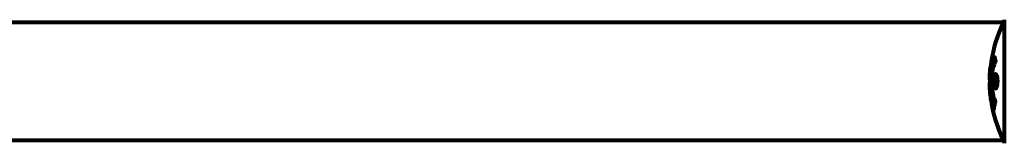
# Model space of a CAD drawing. Units: millimetres. Extents: x 1883.8 to 1894.2, y 926.7 to 934.8.
# Drawn here: x 1887 to 1887.6, y 931.9 to 932 of the extents above; entities that cross this region are included whole.
import ezdxf

# ---------------------------------------------------------------- set-up
doc = ezdxf.new("R2010")
doc.units = ezdxf.units.MM
doc.layers.get('0').update_dxf_attribs({"lineweight": 80})

msp = doc.modelspace()

# ---------------------------------------------------------------- linework, layer by layer
for p, q in [((1887.55160291918, 931.962171839874), (1887.55160291918, 931.8995718398738)), ((1887.55160291918, 931.961021839874), (1886.760791139963, 931.961021839874)), ((1887.545706806937, 931.9201772561429), (1887.545880685, 931.9201772561429)), ((1887.545820044957, 931.9190950014973), (1887.54585306986, 931.9190950014973)), ((1887.545857146659, 931.9191026191767), (1887.546038781767, 931.9191026191767)), ((1887.545908077481, 931.9190934379377), (1887.546040404962, 931.9190934379377)), ((1887.545959900923, 931.9195016192681), (1887.545969580276, 931.9195016192681)), ((1887.545990006481, 931.919091789816), (1887.546040696519, 931.919091789816)), ((1887.545996556382, 931.9183945144679), (1887.546045255072, 931.9183945144679)), ((1887.546095105323, 931.9182928732527), (1887.546183059274, 931.9182928732527)), ((1887.546273450358, 931.9170927987435), (1887.546447047694, 931.9170927987435)), ((1887.55160291918, 931.9007218398739), (1886.760791139963, 931.9007218398739))]:
    msp.add_line(p, q)
for centre, radius, start, end in [((1887.55260291918, 931.962171839874), 0.001000000000000033, 159.1867221855179, 180), ((1887.55260291918, 931.962171839874), 0.0009999999999999616, 159.1867221855179, 180), ((1887.612627208144, 931.9308718398735), 0.06843017857142857, 154.3864496970635, 171.3829702410186), ((1887.551823372061, 931.9600218398738), 0.0009999999999999994, 102.7356342634982, 154.3864496970635), ((1887.612627208144, 931.9308718398735), 0.06843017857142857, 174.9152649164503, 178.5381120168013), ((1887.612627208144, 931.9308718398735), 0.06843017857142858, 182.074784188237, 184.7844688804234), ((1887.612627208144, 931.9308718398735), 0.06843017857142858, 188.3421315144839, 205.6135503029365), ((1887.551823372061, 931.9017218398741), 0.0009999999999999998, 205.6135503029365, 257.2643657365018), ((1887.55260291918, 931.8995718398738), 0.0009999999999999616, 180, 200.8132778144821), ((1887.55260291918, 931.8995718398738), 0.001000000000000033, 180, 200.8132778144821)]:
    msp.add_arc(centre, radius, start, end)
for points, knots in [([(1887.546732816439, 931.918658778056), (1887.546731518547, 931.9186618852046), (1887.546730196638, 931.9186650525845), (1887.546168860714, 931.9200113070502), (1887.545689134374, 931.9216758013409), (1887.54509000202, 931.9249661258556), (1887.544907195975, 931.926454661325), (1887.544772465311, 931.928562477444), (1887.544747637244, 931.9291001060984), (1887.544723451115, 931.9299915673738), (1887.544717897041, 931.930338052489), (1887.544715202404, 931.9310106886179), (1887.544717267607, 931.931335848146), (1887.544730596803, 931.9320919715884), (1887.544744221306, 931.9325242673905), (1887.544805822439, 931.9338417320879), (1887.544873556382, 931.9347274497323), (1887.545065407405, 931.9364662180025), (1887.545217448401, 931.9376235306264), (1887.545690153218, 931.9398781551218), (1887.545898172606, 931.940653108487), (1887.546160792957, 931.9415325141273), (1887.546262736092, 931.9418501472202), (1887.546453809076, 931.9423944267538), (1887.546543022876, 931.9426320509766), (1887.546694404685, 931.9430000470521), (1887.546723888683, 931.9430641497712), (1887.546779950506, 931.943198509047), (1887.546791393541, 931.9432271601737), (1887.546802947965, 931.9432562489966), (1887.546806033415, 931.9432640506576), (1887.54681076744, 931.9432742044665), (1887.546812572596, 931.9432775221131), (1887.546815095984, 931.9432802350776), (1887.546815878606, 931.9432804919644), (1887.546817446964, 931.943279600083), (1887.546818126018, 931.9432779219106), (1887.546819711055, 931.9432711103638), (1887.546820272902, 931.9432635252516), (1887.546821226577, 931.9432483266929), (1887.546821992888, 931.9432350993803), (1887.546829613875, 931.9431624537411), (1887.546839976232, 931.9431341709234), (1887.546893288476, 931.9429282040838), (1887.54689650974, 931.9428013308226), (1887.547028866222, 931.9422801885231), (1887.547067389669, 931.9421480010698), (1887.547135453957, 931.9418313923126), (1887.547142845644, 931.941716654832), (1887.54721294467, 931.9414659194136), (1887.547254383406, 931.9414200396442), (1887.547279369471, 931.9413781696359), (1887.547283326541, 931.9413708721769), (1887.547289285865, 931.9413552872257), (1887.547291439559, 931.9413474501035), (1887.547292767833, 931.9413365031115), (1887.547292979438, 931.941334185016), (1887.547293173978, 931.9413303318917), (1887.547293218755, 931.9413289362739), (1887.547293243517, 931.9413263797525), (1887.547293237887, 931.9413252533105), (1887.547293179284, 931.9413226126727), (1887.547293115845, 931.9413210831909), (1887.547292833353, 931.9413166671458), (1887.547292540792, 931.9413137337643), (1887.547291640214, 931.9413072655008), (1887.54729102366, 931.9413038526237), (1887.547289433221, 931.9412965792291), (1887.547288374049, 931.9412924867703), (1887.547284827495, 931.9412806346901), (1887.547282159648, 931.9412731117492), (1887.547271003132, 931.9412441588294), (1887.54726223476, 931.9412249838552), (1887.547164096208, 931.9410047679831), (1887.547104201991, 931.9409215778097), (1887.54670244601, 931.9400709328694), (1887.546434731128, 931.9392638686842), (1887.545995356659, 931.937706557712), (1887.54568869937, 931.9364245242451), (1887.545405885537, 931.9339167593417), (1887.545348840329, 931.9332057940884), (1887.545299774916, 931.932146071501), (1887.545289098085, 931.9318165067699), (1887.545278983976, 931.9312337430248), (1887.545277239598, 931.930983780586), (1887.545279441452, 931.9304653132905), (1887.545283563353, 931.9301968002666), (1887.545302434102, 931.9295087819547), (1887.545321435864, 931.9290875302942), (1887.545408913749, 931.9277315797536), (1887.54550022498, 931.9269194554937), (1887.545779718355, 931.9250148523726), (1887.546026538644, 931.923931074267), (1887.546210246413, 931.923257835034), (1887.546527595816, 931.9220948353933), (1887.546726464172, 931.9217907697076), (1887.546970444735, 931.9211075274353), (1887.546995652381, 931.9210327135999), (1887.54707566111, 931.9208625652492), (1887.547117549697, 931.9208055673918), (1887.547156401684, 931.9207530200885), (1887.547168348106, 931.9207368512572), (1887.547183085051, 931.9207144192325), (1887.547188475058, 931.9207058171315), (1887.547195962284, 931.920691835906), (1887.547198880162, 931.9206859947855), (1887.547202682544, 931.9206766975977), (1887.547203919872, 931.9206734134196), (1887.547205816512, 931.9206674146127), (1887.547206568646, 931.9206647541706), (1887.547207756677, 931.9206595228917), (1887.547208218284, 931.9206570496355), (1887.547208768967, 931.920652844573), (1887.547208925991, 931.9206512218872), (1887.547209079752, 931.9206486516806), (1887.547209115384, 931.9206477046083), (1887.547209141699, 931.920645953861), (1887.547209137632, 931.9206451492101), (1887.547209092925, 931.9206433676746), (1887.547209043649, 931.920642402718), (1887.547208827689, 931.9206395569282), (1887.547208592779, 931.9206377755855), (1887.547207788198, 931.9206332540963), (1887.547207138428, 931.9206310699338), (1887.547205755156, 931.9206265552995), (1887.547204742957, 931.9206232566722), (1887.547173506273, 931.9205208005161), (1887.547130430772, 931.9203690467831), (1887.547006258186, 931.9199222521139), (1887.54696058772, 931.9197636222681), (1887.546857564903, 931.9192829578525), (1887.546830849303, 931.9190503149713), (1887.546769581899, 931.9188757502908), (1887.546758212518, 931.9188594161161), (1887.546748342936, 931.9187928101202), (1887.546746560874, 931.9187728166636), (1887.546745195306, 931.9187423445375), (1887.546744935596, 931.9187343715358), (1887.546744522395, 931.9187148209968), (1887.546744453295, 931.9187035362576), (1887.546744106445, 931.9186852319091), (1887.546743899813, 931.9186773635885), (1887.546743043936, 931.9186634059926), (1887.546742385369, 931.9186574570323), (1887.546740693466, 931.9186518521293), (1887.546739895901, 931.9186504096234), (1887.546738083862, 931.9186502668773), (1887.546737263457, 931.9186508102458), (1887.546735386957, 931.918653302134), (1887.546734381636, 931.9186551890999), (1887.5467331651, 931.91865795359), (1887.546732990946, 931.9186583602888), (1887.546732816439, 931.918658778056)], [1.550052521486114, 1.550052521486114, 1.550052521486114, 1.550052521486114, 1.554926624360412, 1.554926624360412, 3.58266151667038, 3.58266151667038, 5.020836491659107, 5.020836491659107, 5.494911419563387, 5.494911419563387, 5.785278261479732, 5.785278261479732, 6.046356362002576, 6.046356362002576, 6.38043109152281, 6.38043109152281, 7.04837498396915, 7.04837498396915, 7.695694268066491, 7.695694268066491, 8.133669636478416, 8.133669636478416, 8.379755977080821, 8.379755977080821, 8.57132388081587, 8.57132388081587, 8.69256604087848, 8.69256604087848, 8.751432990119477, 8.751432990119477, 8.771918952012326, 8.771918952012326, 8.78591126814589, 8.78591126814589, 8.794965297493608, 8.794965297493608, 8.807207758226653, 8.807207758226653, 8.832194229439141, 8.832194229439141, 8.853921650019801, 8.853921650019801, 8.92884504773097, 8.92884504773097, 9.131579991604571, 9.131579991604571, 9.203479348844587, 9.203479348844587, 9.29043994873844, 9.29043994873844, 9.379578949376217, 9.379578949376217, 9.394238687323805, 9.394238687323805, 9.406798340129953, 9.406798340129953, 9.409819911519088, 9.409819911519088, 9.411393446155975, 9.411393446155975, 9.412537857743079, 9.412537857743079, 9.413950557605796, 9.413950557605796, 9.41641657280447, 9.41641657280447, 9.419133202577628, 9.419133202577628, 9.422196701476219, 9.422196701476219, 9.426989442162855, 9.426989442162855, 9.440756216771252, 9.440756216771252, 9.5794484182661, 9.5794484182661, 9.875519224503613, 9.875519224503613, 10.24518617390534, 10.24518617390534, 10.38281054467684, 10.38281054467684, 10.4427672453124, 10.4427672453124, 10.48611426429078, 10.48611426429078, 10.5307974662182, 10.5307974662182, 10.59847294730722, 10.59847294730722, 10.7467038601017, 10.7467038601017, 11.00152131512987, 11.00152131512987, 11.00152131512987, 11.44171046913855, 11.44171046913855, 11.49690822241848, 11.49690822241848, 11.56271749830813, 11.56271749830813, 11.58599502037227, 11.58599502037227, 11.59671564868465, 11.59671564868465, 11.60234964274549, 11.60234964274549, 11.60488269452211, 11.60488269452211, 11.60658098940148, 11.60658098940148, 11.60797651047866, 11.60797651047866, 11.60885954120753, 11.60885954120753, 11.6093821171012, 11.6093821171012, 11.60983615503206, 11.60983615503206, 11.61040175973795, 11.61040175973795, 11.61155310672935, 11.61155310672935, 11.61358715178569, 11.61358715178569, 11.6187328266966, 11.6187328266966, 11.76959440677918, 11.76959440677918, 12.02434843867093, 12.02434843867093, 12.35329458755275, 12.35329458755275, 12.45330798911389, 12.45330798911389, 12.48891024283893, 12.48891024283893, 12.50073065290795, 12.50073065290795, 12.51654367288273, 12.51654367288273, 12.52661156415776, 12.52661156415776, 12.53710725007993, 12.53710725007993, 12.54305058325111, 12.54305058325111, 12.54698196536094, 12.54698196536094, 12.55091849597141, 12.55091849597141, 12.55157383661599, 12.55157383661599, 12.55157383661599, 12.55157383661599]), ([(1887.546911535501, 931.9195345847185), (1887.546900259274, 931.9195659518729), (1887.54688905602, 931.9195973712596), (1887.54663328531, 931.9203204977258), (1887.546414921313, 931.921061125756), (1887.545806570533, 931.9235332179643), (1887.545516776086, 931.9254061220964), (1887.545197869978, 931.9293719630506), (1887.545179200413, 931.9314181835108), (1887.545371007822, 931.9347962594194), (1887.545557549047, 931.9368958303013), (1887.546322131169, 931.9404089448345), (1887.546669352965, 931.9415824524186), (1887.546989073604, 931.9424372886689)], [-23.17790196069892, -23.17790196069892, -23.17790196069892, -23.17790196069892, -23.1137882780443, -23.1137882780443, -21.70464450238069, -21.70464450238069, -18.62935513943285, -18.62935513943285, -15.48807643087304, -15.48807643087304, -13.22634178153431, -13.22634178153431, -11.95931135773478, -11.95931135773478, -11.95931135773478, -11.95931135773478]), ([(1887.544969484024, 931.941124736387), (1887.544956806165, 931.9410410719439), (1887.544944758256, 931.9409573957138), (1887.544895875731, 931.9405991703208), (1887.544867052012, 931.9403382300408), (1887.544795092984, 931.9395408194679), (1887.544787261735, 931.9392521991341), (1887.544721100707, 931.93827006801), (1887.544702637047, 931.9379955111436), (1887.544677711539, 931.9376029786291), (1887.544669548621, 931.9374709895566), (1887.544626987306, 931.9367662352525), (1887.544602803868, 931.9363440627486), (1887.544557475825, 931.9356740898749), (1887.544541929726, 931.9354535427238), (1887.544479800075, 931.9345754167936), (1887.544430098362, 931.9338511100206), (1887.544370746274, 931.9328855848245), (1887.544342148754, 931.9323657052183), (1887.544312693551, 931.9319323968067), (1887.544305908275, 931.9318324817242), (1887.544297624246, 931.931756166092), (1887.544295291542, 931.9317416438645), (1887.54429050189, 931.9317308899373), (1887.544288078634, 931.9317340768586), (1887.544281172553, 931.931766915811), (1887.544276798633, 931.9318112578968), (1887.544260326031, 931.9320319718246), (1887.544247878757, 931.9323451790261), (1887.544237682092, 931.9331232467804), (1887.544243330158, 931.9333147958788), (1887.544249842609, 931.9335524454747), (1887.544251046764, 931.9335860367511), (1887.544252483572, 931.9336242471628), (1887.5442528211, 931.9336329460176), (1887.544253355579, 931.9336464569379), (1887.544253567608, 931.9336517622033), (1887.544253999675, 931.9336624462013), (1887.544254199079, 931.9336673341851), (1887.544254640914, 931.9336780787963), (1887.544254871811, 931.9336836401527), (1887.544255435477, 931.9336971150425), (1887.544255807281, 931.9337059028168), (1887.544257019046, 931.9337340792446), (1887.544257966283, 931.9337556218808), (1887.544263609048, 931.9338772262983), (1887.544271194883, 931.9340151973821), (1887.544288211411, 931.9342747133416), (1887.544296680955, 931.9343944338963), (1887.544313064061, 931.9346384338415), (1887.544320453591, 931.9347511499119), (1887.544339744778, 931.9350530576831), (1887.544349490059, 931.935208238384), (1887.544369165949, 931.9355187824304), (1887.544382837954, 931.9357313202291), (1887.544408699146, 931.9361274873282), (1887.544416815937, 931.9362514463602), (1887.544425838721, 931.936391915484), (1887.54442942611, 931.9364515441122), (1887.54445943017, 931.9368912652045), (1887.544506316224, 931.9373671017985), (1887.544588932518, 931.9379739385514), (1887.544627239706, 931.9382146761255), (1887.544699582013, 931.9386145431355), (1887.544731531188, 931.938777427744), (1887.544765965291, 931.9389403604765)], [1.914686126674278, 1.914686126674278, 1.914686126674278, 1.914686126674278, 1.965538385236225, 1.965538385236225, 2.132305855352143, 2.132305855352143, 2.520460968264604, 2.520460968264604, 2.650497543729535, 2.650497543729535, 2.712235331768917, 2.712235331768917, 2.985497603413882, 2.985497603413882, 3.118451149615591, 3.118451149615591, 3.520750096839838, 3.520750096839838, 3.794392648983357, 3.794392648983357, 3.840632178010407, 3.840632178010407, 3.860167667771961, 3.860167667771961, 3.879000722777164, 3.879000722777164, 3.910521824082258, 3.910521824082258, 4.008712368809158, 4.008712368809158, 4.141448869308197, 4.141448869308197, 4.181618470724478, 4.181618470724478, 4.194440654114521, 4.194440654114521, 4.201587414570841, 4.201587414570841, 4.207543151302592, 4.207543151302592, 4.214478635874365, 4.214478635874365, 4.225531796625568, 4.225531796625568, 4.247086929133798, 4.247086929133798, 4.326596639354943, 4.326596639354943, 4.394184419378, 4.394184419378, 4.438525203767797, 4.438525203767797, 4.490981137565809, 4.490981137565809, 4.591123715003402, 4.591123715003402, 4.705511801714478, 4.705511801714478, 4.811076238656428, 4.811076238656428, 5.155841686426113, 5.155841686426113, 5.3916757614195, 5.3916757614195, 5.553776157079348, 5.553776157079348, 5.553776157079348, 5.553776157079348]), ([(1887.544219302208, 931.9326176290052), (1887.544217866169, 931.9325613539387), (1887.544216710481, 931.932505221983), (1887.544212595398, 931.932243636411), (1887.544213068779, 931.932041271116), (1887.544223135341, 931.9315309448394), (1887.544235100344, 931.9313085785808), (1887.544272898891, 931.9306742667842), (1887.544300657231, 931.9303026973731), (1887.544359309766, 931.9293350053259), (1887.544387335321, 931.9288524238947), (1887.54445769654, 931.9276519714759), (1887.544497413626, 931.9269824973691), (1887.544560839364, 931.9259364775945), (1887.544603593829, 931.9252425457508), (1887.544683240763, 931.9239304504837), (1887.544713726694, 931.9234228829383), (1887.544744123801, 931.922903098027), (1887.54474984897, 931.9228042636624), (1887.544759158198, 931.9226412706658), (1887.544763167076, 931.9225702233108), (1887.544766973662, 931.9225012810567)], [12.68122710954857, 12.68122710954857, 12.68122710954857, 12.68122710954857, 12.7174555014226, 12.7174555014226, 12.85045836451832, 12.85045836451832, 13.05942128986269, 13.05942128986269, 13.46176606262455, 13.46176606262455, 13.77928134868947, 13.77928134868947, 14.23644582197244, 14.23644582197244, 14.6515736923918, 14.6515736923918, 14.97668455110308, 14.97668455110308, 15.06024396332108, 15.06024396332108, 15.12612869024152, 15.12612869024152, 15.12612869024152, 15.12612869024152]), ([(1887.547158495017, 931.9272684000563), (1887.547144960233, 931.9272682786615), (1887.547131961119, 931.927269018348), (1887.546969743749, 931.9272871825016), (1887.546819868252, 931.9274082241092), (1887.546553847665, 931.9278389860611), (1887.546437580786, 931.928132174051), (1887.546249667288, 931.9288454825693), (1887.546177565933, 931.9292506033781), (1887.546103156841, 931.9299503107433), (1887.54608427469, 931.9302161030683), (1887.546066725886, 931.9306903084499), (1887.546064105288, 931.9308956206079), (1887.546069169517, 931.9313240931207), (1887.546077660248, 931.9315467263888), (1887.546116730842, 931.9321375077035), (1887.546157704078, 931.9324929878859), (1887.546275214321, 931.9331751674246), (1887.546352453952, 931.9334909518885), (1887.546541356683, 931.9340474750971), (1887.546654148847, 931.9342765289249), (1887.546909547549, 931.9346019251753), (1887.547050680507, 931.9346831362556), (1887.547327995213, 931.9346633037632), (1887.547479779967, 931.9345723074395), (1887.547765942385, 931.934133393581), (1887.547886546768, 931.9338447914744), (1887.548081801602, 931.9331417664326), (1887.548157732493, 931.9327427899335), (1887.548238469155, 931.9320438775359), (1887.54825923162, 931.9317768591455), (1887.548279197501, 931.9313028496846), (1887.548282689957, 931.9311019122534), (1887.548279669223, 931.9306881542617), (1887.548272791291, 931.9304784387242), (1887.548240328238, 931.9299369397323), (1887.548206789837, 931.9296151875952), (1887.548104641748, 931.9289537121014), (1887.548032499948, 931.9286285342843), (1887.54788585131, 931.9281485901166), (1887.547818322551, 931.9279724694953), (1887.547680284104, 931.9276892324489), (1887.547611244479, 931.9275781028601), (1887.547539859568, 931.9274916624228), (1887.54739531155, 931.927316628322), (1887.54726131083, 931.9272693222193), (1887.547158495017, 931.9272684000563)], [0.1591594490546002, 0.1591594490546002, 0.1591594490546002, 0.1591594490546002, 0.1801113700606085, 0.1801113700606085, 0.4328865977786459, 0.4328865977786459, 0.6682798557377314, 0.6682798557377314, 0.8896178552724348, 0.8896178552724348, 1.015058265178192, 1.015058265178192, 1.108024074230791, 1.108024074230791, 1.208210891855267, 1.208210891855267, 1.376535612236158, 1.376535612236158, 1.554821469604797, 1.554821469604797, 1.748253693953525, 1.748253693953525, 1.955653900097849, 1.955653900097849, 2.151011816601561, 2.151011816601561, 2.317405681725559, 2.317405681725559, 2.471691904045024, 2.471691904045024, 2.561266322540428, 2.561266322540428, 2.625626218866947, 2.625626218866947, 2.692428312108976, 2.692428312108976, 2.798363939702338, 2.798363939702338, 2.921704834029337, 2.921704834029337, 3.009025886873645, 3.009025886873645, 3.087626640754648, 3.087626640754648, 3.087626640754648, 3.246786089809248, 3.246786089809248, 3.246786089809248, 3.246786089809248]), ([(1887.547419578211, 931.927371326654), (1887.547328766884, 931.927444473081), (1887.547240404539, 931.9275563592784), (1887.547032628761, 931.9279299117344), (1887.546920199169, 931.9282367087709), (1887.546742498156, 931.9289633543923), (1887.546675612131, 931.9293687785877), (1887.546590974029, 931.9302502753982), (1887.546573258694, 931.9307165059637), (1887.546590571617, 931.931648595718), (1887.546624779254, 931.9321039969383), (1887.54674535248, 931.9329695932648), (1887.546832437079, 931.9333671552005), (1887.547049350503, 931.9340333240754), (1887.547177764401, 931.934292964069), (1887.547356081146, 931.9345042462711), (1887.547393365246, 931.9345409441249), (1887.547430544839, 931.9345707609747)], [-2.046396075888, -2.046396075888, -2.046396075888, -2.046396075888, -1.942523977919521, -1.942523977919521, -1.787566597672857, -1.787566597672857, -1.643489465190531, -1.643489465190531, -1.501670502047818, -1.501670502047818, -1.361491263431797, -1.361491263431797, -1.215482003799666, -1.215482003799666, -1.066558172048064, -1.066558172048064, -1.027270578022274, -1.027270578022274, -1.027270578022274, -1.027270578022274]), ([(1887.544734561119, 931.9230665340666), (1887.54473057341, 931.923095446603), (1887.544726142017, 931.9231259348809), (1887.544712999706, 931.9232127420729), (1887.544705070751, 931.9232592459449), (1887.544686504521, 931.9233581518139), (1887.544677010801, 931.9233986863939), (1887.544616961206, 931.9236590860602), (1887.544558279072, 931.9240758619627), (1887.544477614765, 931.9247068797232), (1887.544452496448, 931.9249354799414), (1887.544419746873, 931.9253639675345), (1887.54441472446, 931.9254351945993), (1887.544401217383, 931.9256458426481), (1887.544396767585, 931.9257367797746), (1887.544376469652, 931.9260853961715), (1887.544367628628, 931.9262364549978), (1887.544347303508, 931.9265808442871), (1887.54433727336, 931.9267487546659), (1887.544318968335, 931.9270546803256), (1887.544308816468, 931.9272236762728), (1887.544293854324, 931.9274693433491), (1887.544284668774, 931.927618151508), (1887.544269643093, 931.9278566952745), (1887.544264462201, 931.9279262286383), (1887.544246596117, 931.9282585120465), (1887.544235939283, 931.9285033264615), (1887.544229487303, 931.9289914383963), (1887.544230514424, 931.9291931256613), (1887.544240676998, 931.9296464579494), (1887.544252004163, 931.9298976291585), (1887.544275059752, 931.9302434140119), (1887.544282427172, 931.9303411510792), (1887.544290609798, 931.93043856832)], [6.860566404822998, 6.860566404822998, 6.860566404822998, 6.860566404822998, 6.884209013282901, 6.884209013282901, 6.935514667991434, 6.935514667991434, 7.014800637282053, 7.014800637282053, 7.466106085894783, 7.466106085894783, 7.893545195692999, 7.893545195692999, 7.97903408306147, 7.97903408306147, 8.159220533494574, 8.159220533494574, 8.269950751282138, 8.269950751282138, 8.4004720801653, 8.4004720801653, 8.569548427149194, 8.569548427149194, 8.675746673824436, 8.675746673824436, 8.741623094910395, 8.741623094910395, 8.803795721407628, 8.803795721407628, 8.848721118340375, 8.848721118340375, 8.906098963332278, 8.906098963332278, 8.928816105142781, 8.928816105142781, 8.928816105142781, 8.928816105142781]), ([(1887.544766973662, 931.9225012810567), (1887.544777528401, 931.9223101209237), (1887.544792157034, 931.9220965694968), (1887.544829925571, 931.9216778995734), (1887.544849006935, 931.9214990545298), (1887.54488192756, 931.9212330983302), (1887.544888770102, 931.921180867611), (1887.544900933209, 931.9210894713189), (1887.54490494904, 931.9210597828861), (1887.544917193574, 931.9209705606646), (1887.544919321661, 931.920956188622), (1887.544920592916, 931.920947179393), (1887.544920940747, 931.9209447128843), (1887.544921218768, 931.9209427100396), (1887.544921227201, 931.920942626237), (1887.544921012635, 931.9209440715223), (1887.544920715716, 931.920946118613), (1887.544919263564, 931.9209561947574), (1887.544917498157, 931.9209685164634), (1887.544911980672, 931.9210072543666), (1887.544907428013, 931.921039414061), (1887.544881211921, 931.9212268122657), (1887.544869615587, 931.9213071051882), (1887.544832598509, 931.9216304997764), (1887.544829980716, 931.9216579036748), (1887.544784292169, 931.9221155681481), (1887.544764507083, 931.9223268264578), (1887.544752812104, 931.9225518635341), (1887.54475129081, 931.922596270697), (1887.544750383236, 931.9226658114932), (1887.544750626386, 931.922692618192), (1887.544751835348, 931.922728371491), (1887.544752379563, 931.9227393234233), (1887.544752936408, 931.9227500564667)], [3.720752115713073, 3.720752115713073, 3.720752115713073, 3.720752115713073, 3.903434466013046, 3.903434466013046, 4.044245132805236, 4.044245132805236, 4.102654905977484, 4.102654905977484, 4.133749503594415, 4.133749503594415, 4.203294578250265, 4.203294578250265, 4.246046111102856, 4.246046111102856, 4.278865270906394, 4.278865270906394, 4.322235620468143, 4.322235620468143, 4.422612186072615, 4.422612186072615, 4.584852748523411, 4.584852748523411, 5.298706817816594, 5.298706817816594, 5.877225457625983, 5.877225457625983, 6.307246180557213, 6.307246180557213, 6.434145528915732, 6.434145528915732, 6.534714702452473, 6.534714702452473, 6.586940081387723, 6.586940081387723, 6.586940081387723, 6.586940081387723]), ([(1887.546272501324, 931.9186384290562), (1887.546292754945, 931.9185289720455), (1887.546312926601, 931.9184122661956), (1887.546380172907, 931.9179872470314), (1887.546407837079, 931.9177463662055), (1887.54643878392, 931.9174127717898), (1887.546443354304, 931.9173129496359), (1887.546448187231, 931.9171628411751), (1887.546448031027, 931.9170866988035), (1887.546441015003, 931.916942842182), (1887.546432527195, 931.916859267989), (1887.546394038299, 931.9167235306032), (1887.546361519551, 931.9167053129933), (1887.546282240057, 931.9167525602899), (1887.546239022938, 931.9168249467176), (1887.546155681322, 931.9169952700769), (1887.546097978016, 931.9171389140548), (1887.545974962753, 931.9175323358278), (1887.545918887061, 931.9177448685606), (1887.545808258697, 931.9182110058665), (1887.545757527696, 931.9184606776099), (1887.545677659294, 931.9189088336635), (1887.545637367166, 931.919163200837), (1887.545587184699, 931.9195847968623), (1887.545569850244, 931.9197600888666), (1887.54555487893, 931.9200195050254), (1887.545552899008, 931.9201042872766), (1887.545554564893, 931.9202839096662), (1887.545561177358, 931.920349635987), (1887.545578881427, 931.9204759425039), (1887.545599682787, 931.9205430537705), (1887.545660001844, 931.9205644610666), (1887.545695214628, 931.9205463503578), (1887.545784591239, 931.9204066910717), (1887.545838024187, 931.9202945936942), (1887.545937897184, 931.9200214939302), (1887.545988446443, 931.9198631954761), (1887.54609334296, 931.9194744312082), (1887.546144974096, 931.9192608288605), (1887.546190904855, 931.9190474036778), (1887.546215029593, 931.9189353039229), (1887.54624368326, 931.918794171038), (1887.546272501324, 931.9186384290562)], [0.03517016404428482, 0.03517016404428482, 0.03517016404428482, 0.03517016404428482, 0.05988810457495786, 0.05988810457495786, 0.1235273528495039, 0.1235273528495039, 0.1827095956247051, 0.1827095956247051, 0.2508769579931988, 0.2508769579931988, 0.3244258938951332, 0.3244258938951332, 0.4272125122567919, 0.4272125122567919, 0.5441388534872111, 0.5441388534872111, 0.6832677083363724, 0.6832677083363724, 0.8144022527706272, 0.8144022527706272, 0.9758371280678009, 0.9758371280678009, 1.11646954645106, 1.11646954645106, 1.200168995576059, 1.200168995576059, 1.255780860699675, 1.255780860699675, 1.339938092434356, 1.339938092434356, 1.493750934109901, 1.493750934109901, 1.604808219407246, 1.604808219407246, 1.702796615774424, 1.702796615774424, 1.776686153737583, 1.776686153737583, 1.843646146030165, 1.843646146030165, 1.843646146030165, 1.878816310074449, 1.878816310074449, 1.878816310074449, 1.878816310074449]), ([(1887.546209436888, 931.9186357690561), (1887.546197225765, 931.9187022516127), (1887.546183751547, 931.9187721415884), (1887.5461689622, 931.9188447620146), (1887.546123071668, 931.9190700992104), (1887.546073651157, 931.9192717024445), (1887.546004438049, 931.9195385030499), (1887.545960192905, 931.9196910706042), (1887.545871541189, 931.9199360944141), (1887.54582584853, 931.9200437895353), (1887.545748495182, 931.920162967812), (1887.54571528987, 931.9201911134743), (1887.545662527051, 931.920151729989), (1887.545647693572, 931.920088953547), (1887.545634849133, 931.9199831026391), (1887.545631019526, 931.9199212354825), (1887.54563160578, 931.9197719537352), (1887.545634427277, 931.9196937130092), (1887.545652063523, 931.9194492158477), (1887.545671100304, 931.9192677291959), (1887.545723194678, 931.9189014462446), (1887.545751139898, 931.9187285409035), (1887.545824932806, 931.9183475421161), (1887.545864188962, 931.9181657812798), (1887.545956711059, 931.917796773727), (1887.546003689365, 931.9176300308692), (1887.546105910371, 931.9173335793558), (1887.546153644642, 931.9172319958872), (1887.546231161826, 931.9171009792564), (1887.546264193484, 931.9170873487102), (1887.546309050951, 931.9171039310569), (1887.54632742369, 931.9171487354707), (1887.546344930733, 931.9172726847856), (1887.546349524704, 931.9173333881728), (1887.546350152646, 931.9174938276511), (1887.546346371242, 931.9175770406656), (1887.546331837586, 931.9177956827272), (1887.546310945159, 931.9179778166236), (1887.546276247098, 931.9182360528158), (1887.546257735324, 931.9183597593648), (1887.546225518803, 931.9185467860981), (1887.54621775451, 931.9185904843772), (1887.546209436888, 931.9186357690561)], [0.9254387420950211, 0.9254387420950211, 0.9254387420950211, 0.9254387420950211, 0.9478710373537806, 0.9478710373537806, 0.9478710373537806, 1.017477218270889, 1.017477218270889, 1.119205489690033, 1.119205489690033, 1.199848331521132, 1.199848331521132, 1.262275579742592, 1.262275579742592, 1.320200621972393, 1.320200621972393, 1.365867387658118, 1.365867387658118, 1.4014574218367, 1.4014574218367, 1.452693611601695, 1.452693611601695, 1.489815579206727, 1.489815579206727, 1.520931722333931, 1.520931722333931, 1.549717667755633, 1.549717667755633, 1.579221636709695, 1.579221636709695, 1.622244610126162, 1.622244610126162, 1.676417278475737, 1.676417278475737, 1.708334045504192, 1.708334045504192, 1.737192593787718, 1.737192593787718, 1.80510553291727, 1.80510553291727, 1.858029992727694, 1.858029992727694, 1.873309779448802, 1.873309779448802, 1.873309779448802, 1.873309779448802]), ([(1887.545679875227, 931.919505722056), (1887.545680304893, 931.919505722056), (1887.545684443454, 931.9195057220378), (1887.545737513523, 931.9195057240687), (1887.54578622593, 931.9195050524387), (1887.545862286295, 931.9195054044386), (1887.545889043702, 931.9195055928095), (1887.545940808888, 931.9195043215724), (1887.545941784787, 931.9195120556861), (1887.545956419562, 931.9195027075622), (1887.545960088026, 931.9194994351566), (1887.545964873403, 931.9195049418996), (1887.545965520688, 931.9195063987692), (1887.545966599933, 931.9195081050904), (1887.545967061063, 931.9195086106157), (1887.545967698992, 931.9195082704983), (1887.545967887168, 931.9195080795117), (1887.545968226965, 931.9195074272785), (1887.545968369473, 931.9195070782508), (1887.545968676555, 931.9195061106894), (1887.54596880714, 931.9195055837937), (1887.545969051218, 931.9195045187136), (1887.545969197923, 931.9195037766177), (1887.545969636616, 931.9195013646532), (1887.545969935672, 931.9194994452802), (1887.545972670959, 931.9194814903823), (1887.54597547567, 931.9194652726284), (1887.546005502738, 931.9192990498406), (1887.546030677529, 931.9191475996023), (1887.546087336704, 931.9188298628661), (1887.546101291731, 931.9187530167193), (1887.54614279397, 931.918526515061), (1887.546168167162, 931.9183912823847), (1887.546194056333, 931.9182208474359), (1887.546204496238, 931.9181470359673), (1887.546212466382, 931.9180479376611), (1887.546213759893, 931.9180232529035), (1887.546214696833, 931.9179761859051), (1887.546214215004, 931.9179548426165), (1887.546211220033, 931.917910062558), (1887.546207947256, 931.9178883570504), (1887.546195174032, 931.9178530205792), (1887.546184841132, 931.9178521104769), (1887.546167262046, 931.9178594337283), (1887.54615425028, 931.9178720540186), (1887.546121264766, 931.9179395580433), (1887.546105566816, 931.9179810940069), (1887.546082998735, 931.9180495450838), (1887.546074900654, 931.9180763995283), (1887.546055860621, 931.918143999612), (1887.546043818765, 931.9181896079255), (1887.546014977883, 931.9183051703895), (1887.546012639537, 931.9183284388274), (1887.546002333374, 931.9183731101585), (1887.546000663802, 931.9183798791602), (1887.54599825968, 931.9183890679616), (1887.545997781308, 931.918390836917), (1887.54599722834, 931.918392752492), (1887.545997037414, 931.9183933844344), (1887.545996810315, 931.918394036814), (1887.54599673698, 931.918394231656), (1887.545996625707, 931.918394459558), (1887.545996593719, 931.9183944986181), (1887.545996546194, 931.9183945235083), (1887.545996527269, 931.9183945052483), (1887.545996500723, 931.9183943995951), (1887.545996495382, 931.9183943085792), (1887.54599649661, 931.9183940191252), (1887.545996512179, 931.9183937843073), (1887.545996577408, 931.918393033775), (1887.54599665768, 931.9183923670363), (1887.545996886862, 931.9183906300951), (1887.545997068757, 931.9183893837618), (1887.545997780084, 931.9183846771895), (1887.54599840381, 931.9183808463514), (1887.546002617995, 931.9183534405521), (1887.546004601925, 931.9183382419616), (1887.546007440885, 931.9183121972193), (1887.546008244077, 931.9183015426225), (1887.54600917613, 931.9182889184668), (1887.546009934724, 931.918278670095), (1887.546012160146, 931.9182483900369), (1887.54601356175, 931.9182282973317), (1887.546015377487, 931.9181920565308), (1887.546017110264, 931.9181518965235), (1887.546015196363, 931.9180637632745), (1887.546012433122, 931.9179919882482), (1887.546008937504, 931.9178832168847), (1887.54600568505, 931.9178172853482), (1887.546005577609, 931.917740916285), (1887.546005575494, 931.9177393436559), (1887.546005546599, 931.917736118655), (1887.546005484848, 931.917734142342), (1887.546005184966, 931.917733089019), (1887.54600508684, 931.9177330673102), (1887.546004923477, 931.9177331770144), (1887.546004829062, 931.9177333220533), (1887.546004618001, 931.9177338108385), (1887.546004511467, 931.9177341151754), (1887.546004254825, 931.9177349488529), (1887.54600410531, 931.9177355045596), (1887.546003700157, 931.9177371197512), (1887.546003432531, 931.9177383174757), (1887.546002632289, 931.9177420683465), (1887.546002016621, 931.9177452611403), (1887.54599966277, 931.9177579480958), (1887.545997691983, 931.9177696545067), (1887.545980208899, 931.9178695728643), (1887.54596933532, 931.9179177643056), (1887.545945695823, 931.9180356475964), (1887.545939137015, 931.9180791223672), (1887.545923155257, 931.9181596075742), (1887.545919953496, 931.9181751199641), (1887.545914051605, 931.9182024593775), (1887.545912122497, 931.918210993411), (1887.545909586992, 931.9182234421907), (1887.545908824422, 931.9182274139813), (1887.54590780505, 931.9182335248798), (1887.545907451473, 931.9182359249236), (1887.545907005929, 931.918239898425), (1887.545906915135, 931.9182412139554), (1887.545906803567, 931.9182437765741), (1887.545906817262, 931.9182451079115), (1887.545906921919, 931.9182476426223), (1887.545907013636, 931.9182487601303), (1887.545908626212, 931.9182710298666), (1887.54590959027, 931.9182916573073), (1887.545914989747, 931.9183899775018), (1887.54592290284, 931.9184776767589), (1887.545924891481, 931.9186071614268), (1887.545924485073, 931.9186412546625), (1887.545921655937, 931.9186938547174), (1887.545919725682, 931.9187210658412), (1887.545909390266, 931.9188118242565), (1887.545902100284, 931.9188610268858), (1887.545890628447, 931.9189344329353), (1887.545885382544, 931.9189631481132), (1887.54587988702, 931.9189938166393), (1887.545878573917, 931.9190014509733), (1887.545873103072, 931.9190355631737), (1887.545869781919, 931.9190581733948), (1887.545864194861, 931.9190840185448), (1887.545863150055, 931.9190883986231), (1887.545861942735, 931.9190930502156), (1887.545861239003, 931.9190956064996), (1887.545859791469, 931.9190995600549), (1887.545859206469, 931.9191007537894), (1887.545857917226, 931.9191025754327), (1887.545857274313, 931.9191027624894), (1887.545855609058, 931.9191020559603), (1887.545854663747, 931.9190997270326), (1887.545851797393, 931.9190913215281), (1887.545849681124, 931.9190831385041), (1887.545838498034, 931.9190849666176), (1887.545833824882, 931.919091703444), (1887.545810732839, 931.91909881805), (1887.545797782397, 931.9190826799678), (1887.5457754254, 931.9190943879167), (1887.545769378197, 931.9191028838096), (1887.545760885869, 931.9190938400862), (1887.545759905717, 931.9190850148399), (1887.545757337724, 931.9190808064924), (1887.545756640773, 931.9190803868333), (1887.54575527921, 931.9190816909469), (1887.545754677905, 931.9190827035846), (1887.545753423244, 931.9190859340107), (1887.545752838332, 931.9190877876082), (1887.545751445583, 931.9190929101452), (1887.54575071269, 931.919096094428), (1887.545749091157, 931.9191034554061), (1887.545748096047, 931.9191086518814), (1887.545745546866, 931.9191231456226), (1887.54574411195, 931.9191326698002), (1887.545738271281, 931.9191696025083), (1887.545733762455, 931.9191941466626), (1887.545721606933, 931.9192606275575), (1887.545714313026, 931.9193007334089), (1887.545701581684, 931.9193747512983), (1887.545698193064, 931.9193966458216), (1887.545693701368, 931.9194267960185), (1887.545691683459, 931.9194414974946), (1887.545685826169, 931.9194721311188), (1887.545684437371, 931.9194788399128), (1887.545682127909, 931.9194900013764), (1887.545680792538, 931.9194964628851), (1887.545679950943, 931.9195017109488), (1887.545679818209, 931.919502634397), (1887.5456796873, 931.9195038485651), (1887.545679654964, 931.919504241666), (1887.545679638479, 931.9195046800897), (1887.545679636529, 931.9195047766535), (1887.545679636529, 931.9195048661887), (1887.545679636529, 931.9195051037578), (1887.545679650266, 931.9195052847182), (1887.545679713532, 931.9195056205555), (1887.545679777151, 931.9195057057515), (1887.545679857521, 931.919505720981), (1887.545679865294, 931.919505722056), (1887.545679875227, 931.919505722056)], [0.0003158120202036903, 0.0003158120202036903, 0.0003158120202036903, 0.0003158120202036903, 0.0009228337539446513, 0.0009228337539446513, 0.007800205908686807, 0.007800205908686807, 0.0113640971662096, 0.0113640971662096, 0.01445531776780637, 0.01445531776780637, 0.01549240575152109, 0.01549240575152109, 0.01581056000560396, 0.01581056000560396, 0.01604001043296956, 0.01604001043296956, 0.01611964675461238, 0.01611964675461238, 0.01617276394070882, 0.01617276394070882, 0.01622974815445706, 0.01622974815445706, 0.01631790521548196, 0.01631790521548196, 0.01649949987239726, 0.01649949987239726, 0.01797609526576902, 0.01797609526576902, 0.03175711829629532, 0.03175711829629532, 0.04691207626795522, 0.04691207626795522, 0.06705794044040345, 0.06705794044040345, 0.07517761698351695, 0.07517761698351695, 0.07833640495493191, 0.07833640495493191, 0.08169661687128331, 0.08169661687128331, 0.08643938814244287, 0.08643938814244287, 0.09332119564135975, 0.09332119564135975, 0.1011583682131479, 0.1011583682131479, 0.1075505049311306, 0.1075505049311306, 0.1114757096297122, 0.1114757096297122, 0.1162383734387547, 0.1162383734387547, 0.127388968468371, 0.127388968468371, 0.1295035185740503, 0.1295035185740503, 0.1303410019258923, 0.1303410019258923, 0.1307723526823835, 0.1307723526823835, 0.1309599565252564, 0.1309599565252564, 0.1311043434165896, 0.1311043434165896, 0.1312668564887979, 0.1312668564887979, 0.1314463971385584, 0.1314463971385584, 0.1317323321311293, 0.1317323321311293, 0.1323483356666667, 0.1323483356666667, 0.1332727866419951, 0.1332727866419951, 0.1356956650673125, 0.1356956650673125, 0.1434337473945834, 0.1434337473945834, 0.1515013679103344, 0.1515013679103344, 0.1523182367877678, 0.1523182367877678, 0.1555976466333354, 0.1555976466333354, 0.158325986427004, 0.158325986427004, 0.1600834647665816, 0.1600834647665816, 0.1633678045653836, 0.1633678045653836, 0.1633846574634001, 0.1633846574634001, 0.1634253737836401, 0.1634253737836401, 0.1634428536616506, 0.1634428536616506, 0.1634595166887582, 0.1634595166887582, 0.1634742509797011, 0.1634742509797011, 0.1634933191628229, 0.1634933191628229, 0.1635275695804333, 0.1635275695804333, 0.1636075725191102, 0.1636075725191102, 0.1638408665512297, 0.1638408665512297, 0.1651303847967619, 0.1651303847967619, 0.1668272932102935, 0.1668272932102935, 0.1672407976240517, 0.1672407976240517, 0.1675561853901027, 0.1675561853901027, 0.1677113620562878, 0.1677113620562878, 0.1678173513284942, 0.1678173513284942, 0.167904113625004, 0.167904113625004, 0.1680312064402429, 0.1680312064402429, 0.168165068404433, 0.168165068404433, 0.169078327368908, 0.169078327368908, 0.1728431151232721, 0.1728431151232721, 0.1743153379184241, 0.1743153379184241, 0.1751520202839962, 0.1751520202839962, 0.1761572817257674, 0.1761572817257674, 0.1775081969887429, 0.1775081969887429, 0.1784880729880381, 0.1784880729880381, 0.1803057717876876, 0.1803057717876876, 0.1807594516974842, 0.1807594516974842, 0.181060487496159, 0.181060487496159, 0.1813002335696187, 0.1813002335696187, 0.1816353427957823, 0.1816353427957823, 0.1823217916010056, 0.1823217916010056, 0.1837908257032146, 0.1837908257032146, 0.1850137983870624, 0.1850137983870624, 0.1873871261692312, 0.1873871261692312, 0.1885241257126967, 0.1885241257126967, 0.1893407623452852, 0.1893407623452852, 0.1895995020612011, 0.1895995020612011, 0.1897632334044257, 0.1897632334044257, 0.1898950950195166, 0.1898950950195166, 0.1900639153801808, 0.1900639153801808, 0.1904154801253493, 0.1904154801253493, 0.1910197167864262, 0.1910197167864262, 0.192792017253238, 0.192792017253238, 0.1948274239735259, 0.1948274239735259, 0.1968772872193288, 0.1968772872193288, 0.1992114945744415, 0.1992114945744415, 0.2000644247346365, 0.2000644247346365, 0.2012301371420602, 0.2012301371420602, 0.2014948001200539, 0.2014948001200539, 0.2016402523386318, 0.2016402523386318, 0.2016852551306184, 0.2016852551306184, 0.2016852551306184, 0.2018046629923401, 0.2018046629923401, 0.2019870326124633, 0.2019870326124633, 0.2020010671508221, 0.2020010671508221, 0.2020010671508221, 0.2020010671508221]), ([(1887.545908078517, 931.9190916930567), (1887.545908098713, 931.9190915786686), (1887.545908124028, 931.9190914352913), (1887.545932178933, 931.9189552010831), (1887.545963642136, 931.9187795930576), (1887.545997401916, 931.918603182332), (1887.546008942974, 931.9185441468318), (1887.546026529482, 931.9184625736135), (1887.546035157498, 931.9184293390027), (1887.546050571431, 931.918375888151), (1887.546058537476, 931.9183527566757), (1887.546076230454, 931.9183100759202), (1887.54608280749, 931.9183011975766), (1887.546093844432, 931.9182905387098), (1887.546099265306, 931.9182918460493), (1887.546106799002, 931.9183074840167), (1887.546108136204, 931.9183224227337), (1887.54610929678, 931.9183630671661), (1887.546107179953, 931.9183903651057), (1887.546103282697, 931.9184342054169), (1887.546099382627, 931.9184663447251), (1887.546093603469, 931.9185049646368), (1887.546088801462, 931.9185364241613), (1887.546063000263, 931.9186865318271), (1887.54604446015, 931.9187898583524), (1887.546017724951, 931.9189390595312), (1887.546010028427, 931.9189817230418), (1887.546003729143, 931.9190175095238), (1887.546002108929, 931.9190270346936), (1887.545997757717, 931.9190511387361), (1887.545994807842, 931.9190656213488), (1887.545992520636, 931.9190815765206), (1887.545992197014, 931.9190838204896), (1887.545991676104, 931.9190869921568), (1887.545991474399, 931.9190881009155), (1887.545991171293, 931.9190894986097), (1887.54599105901, 931.9190899618353), (1887.54599084939, 931.9190906843907), (1887.545990758175, 931.9190909446671), (1887.545990602953, 931.9190912978003), (1887.545990513916, 931.9190914666316), (1887.545990244807, 931.91909177028), (1887.545990092607, 931.9190918012101), (1887.545989639797, 931.9190917559991), (1887.545989234384, 931.9190915027658), (1887.545986081806, 931.9190913973681), (1887.545983796255, 931.9190918440019), (1887.545978197926, 931.9190916065392), (1887.545946164164, 931.919092985556), (1887.545927023589, 931.919091819018), (1887.545925377364, 931.9190914566317), (1887.545919807413, 931.9190911790012), (1887.545915588793, 931.9190951324427), (1887.545912411138, 931.9190903370774), (1887.545911906651, 931.9190895335561), (1887.545910074617, 931.919090599191), (1887.545909210614, 931.9190921357114), (1887.545908370126, 931.919093266829), (1887.545908158115, 931.9190934840309), (1887.545907995638, 931.9190934110812), (1887.545907959471, 931.9190933589599), (1887.545907928697, 931.9190931885879), (1887.545907922302, 931.9190931107261), (1887.545907922302, 931.9190930094456), (1887.545907922302, 931.919092897093), (1887.545907930152, 931.919092765441), (1887.545907961057, 931.9190924502101), (1887.545907984929, 931.9190922720301), (1887.54590802988, 931.9190919780059), (1887.545908047243, 931.9190918701753), (1887.545908078517, 931.9190916930567)], [0.0001530373280391493, 0.0001530373280391493, 0.0001530373280391493, 0.0001530373280391493, 0.000178563583424413, 0.000178563583424413, 0.01813823014431412, 0.01813823014431412, 0.02458952914437174, 0.02458952914437174, 0.03198835646220764, 0.03198835646220764, 0.04050923827278403, 0.04050923827278403, 0.05203038337639435, 0.05203038337639435, 0.06987249703404123, 0.06987249703404123, 0.08979908739381984, 0.08979908739381984, 0.1251042068874077, 0.1251042068874077, 0.1849096011422343, 0.1849096011422343, 0.1964252499848878, 0.1964252499848878, 0.2107812958381267, 0.2107812958381267, 0.2237936712663382, 0.2237936712663382, 0.2309990984242635, 0.2309990984242635, 0.2420109000868838, 0.2420109000868838, 0.2438812839684366, 0.2438812839684366, 0.2451244252256689, 0.2451244252256689, 0.2458091745226453, 0.2458091745226453, 0.2463899396758406, 0.2463899396758406, 0.2468448114832107, 0.2468448114832107, 0.2475108976528977, 0.2475108976528977, 0.2489434385233149, 0.2489434385233149, 0.2525508752416246, 0.2525508752416246, 0.2583970202636419, 0.2583970202636419, 0.2600921980426736, 0.2600921980426736, 0.2630858105786604, 0.2630858105786604, 0.2636833582697394, 0.2636833582697394, 0.2642818830849178, 0.2642818830849178, 0.2645454406561619, 0.2645454406561619, 0.264634315626431, 0.264634315626431, 0.2646823586710078, 0.2646823586710078, 0.2646823586710078, 0.2647356534603525, 0.2647356534603525, 0.2647958709720541, 0.2647958709720541, 0.264835395999047, 0.264835395999047, 0.264835395999047, 0.264835395999047])]:
    msp.add_open_spline(points, degree=3, knots=knots)

doc.saveas('drawing.dxf')
